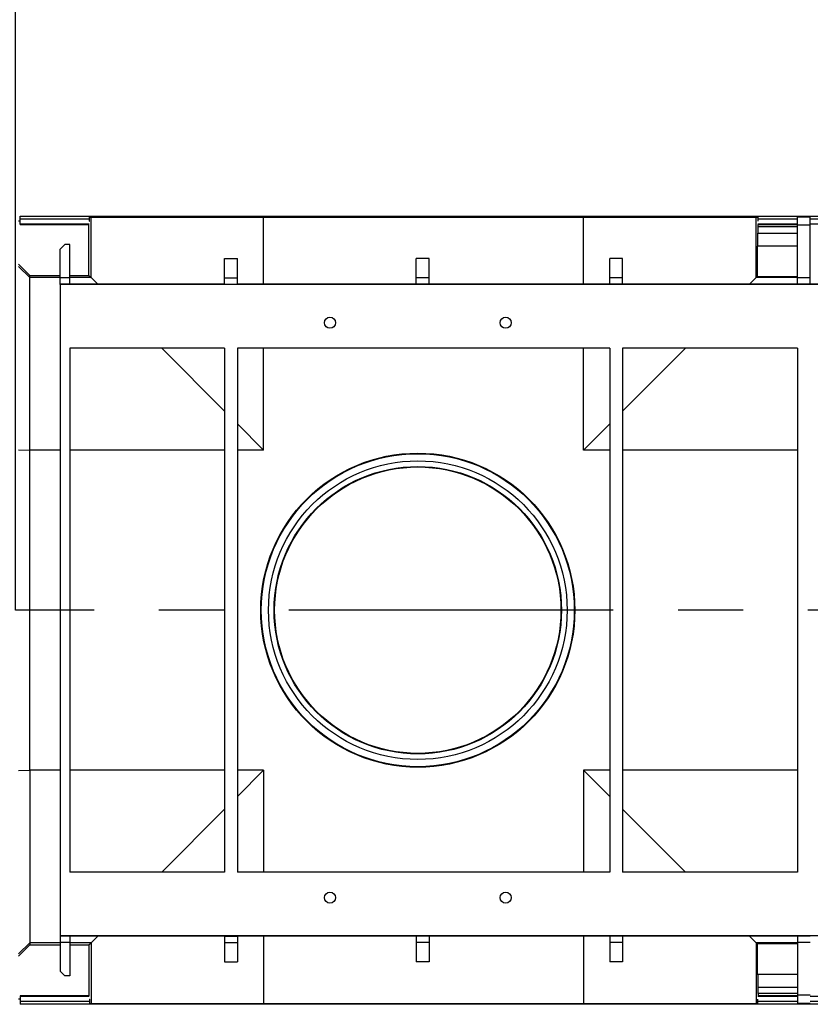
# Model space of a CAD drawing. Units: millimetres. Extents: x 56 to 3304, y 56 to 2320.
# Drawn here: x 598 to 846, y 1703 to 2012 of the extents above; entities that cross this region are included whole.
import ezdxf

# ---------------------------------------------------------------- set-up
doc = ezdxf.new("R2010")
doc.units = ezdxf.units.MM
doc.header["$LTSCALE"] = 8
doc.linetypes.add('CENTERX2', pattern=[20.32, 12.7, -2.54, 2.54, -2.54])
doc.layers.add('HAURATON_CENTERLINE', color=60, linetype='CENTERX2')
doc.layers.add('HAURATON_DIMENSIONING', color=1, linetype='Continuous')
doc.layers.add('HAURATON_PRODUCT_CONTOUR', color=7, linetype='Continuous', lineweight=25)
doc.styles.add('SLDTEXTSTYLE2', font='ARIAL.TTF', dxfattribs={"width": 0.948})
doc.dimstyles.new('SLDDIMSTYLE0', dxfattribs={"dimtxt": 28, "dimasz": 26.416, "dimexe": 0, "dimexo": 0.0625, "dimgap": 7, "dimtad": 1, "dimdec": 1, "dimrnd": 1e-09, "dimzin": 12, "dimdsep": 46, "dimtxsty": 'SLDTEXTSTYLE2', "dimsah": 1, "dimcen": 0.09, "dimadec": 0, "dimazin": 3, "dimtfac": 1, "dimtdec": 1, "dimtofl": 0, "dimtmove": 0, "dimatfit": 3, "dimfxl": 1, "dimfrac": 2, "dimtolj": 1, "dimtzin": 12, "dimarcsym": 0})

# ---------------------------------------------------------------- blocks, each defined once
blk = doc.blocks.new('_D_7')
at = {"layer": 'HAURATON_DIMENSIONING'}
for p, q in [((814.7, 2117.61), (878.87, 2117.61)), ((878.87, 2061.81), (814.7, 2061.81)), ((596.79, 1826.84), (596.79, 2058.65)), ((1096.79, 1950.25), (1096.79, 2058.65)), ((596.79, 2050.65), (1096.79, 2050.65))]:
    blk.add_line(p, q, dxfattribs=at)
for centre, start, end in [((814.7, 2089.71), 90, 270), ((878.87, 2089.71), 270, 90)]:
    blk.add_arc(centre, 27.9, start, end, dxfattribs=at)
for points in [[(596.79, 2050.65), (623.2, 2046.58), (623.2, 2054.71)], [(1096.79, 2050.65), (1070.37, 2054.71), (1070.37, 2046.58)]]:
    blk.add_solid(points, dxfattribs=at)
at = {"layer": 'HAURATON_DIMENSIONING', "insert": (814.7, 2104.32), "char_height": 28, "attachment_point": 1, "style": 'SLDTEXTSTYLE2'}
blk.add_mtext('500', dxfattribs=at)

msp = doc.modelspace()

# ---------------------------------------------------------------- linework, layer by layer
at = {"layer": 'HAURATON_CENTERLINE'}
msp.add_line((1596.79, 1826.84), (596.79, 1826.84), dxfattribs=at)
at = {"layer": 'HAURATON_PRODUCT_CONTOUR'}
for p, q in [((598.29, 1948.64), (597.79, 1948.64)), ((598.29, 1950.25), (1595.29, 1950.25)), ((598.29, 1949.34), (598.29, 1950.25)), ((598.29, 1949.34), (619.94, 1949.34)), ((598.29, 1947.84), (598.29, 1949.34)), ((619.9, 1948.64), (619.94, 1948.64)), ((619.94, 1948.64), (619.94, 1949.94)), ((619.94, 1949.94), (620.49, 1949.94)), ((620.49, 1930.95), (620.49, 1949.94)), ((620.49, 1949.94), (674.49, 1949.94)), ((674.49, 1949.94), (774.71, 1949.94)), ((674.49, 1928.87), (674.49, 1949.94)), ((774.71, 1949.94), (828.71, 1949.94)), ((774.71, 1928.87), (774.71, 1949.94)), ((828.71, 1930.95), (828.71, 1949.94)), ((828.71, 1949.94), (829.25, 1949.94)), ((829.25, 1949.94), (829.25, 1948.64)), ((829.25, 1949.34), (841.69, 1949.34)), ((829.25, 1948.64), (829.29, 1948.64)), ((845.69, 1949.94), (841.69, 1949.94)), ((841.69, 1947.35), (841.69, 1949.94)), ((845.69, 1947.35), (845.69, 1949.94)), ((845.69, 1949.34), (872.59, 1949.34)), ((598.29, 1947.64), (598.29, 1947.84)), ((598.29, 1947.84), (619.89, 1947.84)), ((598.29, 1947.64), (619.88, 1947.64)), ((619.8, 1931.64), (619.8, 1947.64)), ((841.69, 1946.84), (829.27, 1946.84)), ((829.3, 1947.84), (841.69, 1947.84)), ((829.31, 1947.64), (841.69, 1947.64)), ((829.39, 1946.84), (829.39, 1947.64)), ((845.69, 1947.35), (841.69, 1947.35)), ((841.69, 1930.93), (841.69, 1947.35)), ((845.69, 1947.84), (872.59, 1947.84)), ((845.69, 1930.93), (845.69, 1947.35)), ((829.26, 1940.84), (829.26, 1944.84)), ((829.26, 1944.84), (841.69, 1944.84)), ((610.79, 1939.84), (612.29, 1941.34)), ((610.79, 1930.93), (610.79, 1939.84)), ((613.79, 1941.34), (612.29, 1941.34)), ((613.79, 1930.93), (613.79, 1941.34)), ((829.05, 1940.84), (829.05, 1931.3)), ((841.69, 1940.84), (829.05, 1940.84)), ((662.29, 1936.94), (666.29, 1936.94)), ((662.29, 1930.93), (662.29, 1936.94)), ((666.29, 1930.93), (666.29, 1936.94)), ((726.3, 1936.94), (722.3, 1936.94)), ((722.3, 1930.93), (722.3, 1936.94)), ((726.3, 1930.93), (726.3, 1936.94)), ((786.91, 1936.94), (782.91, 1936.94)), ((782.91, 1930.93), (782.91, 1936.94)), ((786.91, 1930.93), (786.91, 1936.94)), ((597.79, 1935.14), (601.29, 1931.64)), ((597.79, 1934.45), (601.29, 1930.95)), ((601.29, 1930.95), (601.29, 1931.64)), ((601.29, 1931.64), (610.79, 1931.64)), ((601.29, 1876.98), (601.29, 1930.95)), ((610.79, 1930.95), (601.29, 1930.95)), ((613.79, 1930.93), (610.79, 1930.93)), ((610.79, 1928.93), (610.79, 1930.93)), ((613.79, 1931.64), (619.8, 1931.64)), ((620.49, 1930.95), (613.79, 1930.95)), ((613.79, 1928.93), (613.79, 1930.93)), ((619.8, 1931.64), (620.49, 1930.95)), ((620.49, 1930.95), (622.57, 1928.87)), ((662.29, 1930.93), (666.29, 1930.93)), ((662.29, 1928.93), (662.29, 1930.93)), ((666.29, 1928.93), (666.29, 1930.93)), ((726.3, 1930.93), (722.3, 1930.93)), ((722.3, 1928.93), (722.3, 1930.93)), ((726.3, 1928.93), (726.3, 1930.93)), ((786.91, 1930.93), (782.91, 1930.93)), ((782.91, 1928.93), (782.91, 1930.93)), ((786.91, 1928.93), (786.91, 1930.93)), ((826.62, 1928.87), (828.71, 1930.95)), ((828.71, 1930.95), (829.05, 1931.3)), ((841.69, 1930.95), (828.71, 1930.95)), ((829.05, 1931.3), (841.69, 1931.3)), ((845.69, 1930.93), (841.69, 1930.93)), ((841.69, 1928.93), (841.69, 1930.93)), ((845.69, 1928.93), (845.69, 1930.93)), ((613.79, 1928.93), (610.79, 1928.93)), ((610.79, 1928.84), (610.79, 1928.93)), ((1582.79, 1928.84), (610.79, 1928.84)), ((610.79, 1928.84), (610.79, 1724.84)), ((613.79, 1928.87), (613.79, 1928.93)), ((662.29, 1928.87), (613.79, 1928.87)), ((662.29, 1928.93), (666.29, 1928.93)), ((662.29, 1928.87), (662.29, 1928.93)), ((666.29, 1928.87), (666.29, 1928.93)), ((722.3, 1928.87), (666.29, 1928.87)), ((722.3, 1928.87), (722.3, 1928.93)), ((726.3, 1928.93), (722.3, 1928.93)), ((726.3, 1928.87), (726.3, 1928.93)), ((782.91, 1928.87), (726.3, 1928.87)), ((786.91, 1928.93), (782.91, 1928.93)), ((782.91, 1928.87), (782.91, 1928.93)), ((786.91, 1928.87), (786.91, 1928.93)), ((841.69, 1928.87), (786.91, 1928.87)), ((845.69, 1928.93), (841.69, 1928.93)), ((841.69, 1928.87), (841.69, 1928.93)), ((845.69, 1928.87), (845.69, 1928.93)), ((872.59, 1928.87), (845.69, 1928.87)), ((662.29, 1908.84), (613.79, 1908.84)), ((613.79, 1908.84), (613.79, 1744.84)), ((642.6, 1908.84), (662.29, 1889.15)), ((662.29, 1908.84), (662.29, 1744.84)), ((782.91, 1908.84), (666.29, 1908.84)), ((666.29, 1908.84), (666.29, 1744.84)), ((674.49, 1876.95), (674.49, 1908.84)), ((774.71, 1876.95), (774.71, 1908.84)), ((782.91, 1908.84), (782.91, 1744.84)), ((841.69, 1908.84), (786.91, 1908.84)), ((786.91, 1908.84), (786.91, 1744.84)), ((786.91, 1889.15), (806.6, 1908.84)), ((841.69, 1908.84), (841.69, 1744.84)), ((666.29, 1885.15), (674.49, 1876.95)), ((774.71, 1876.95), (782.91, 1885.15)), ((597.79, 1877), (601.29, 1876.98)), ((601.29, 1876.98), (601.29, 1876.95)), ((601.29, 1776.73), (601.29, 1876.95)), ((610.79, 1876.95), (601.29, 1876.95)), ((662.29, 1876.95), (613.79, 1876.95)), ((674.49, 1876.95), (666.29, 1876.95)), ((782.91, 1876.95), (774.71, 1876.95)), ((841.69, 1876.95), (786.91, 1876.95)), ((597.79, 1776.68), (601.29, 1776.71)), ((601.29, 1776.71), (601.29, 1776.73)), ((610.79, 1776.73), (601.29, 1776.73)), ((601.29, 1776.71), (601.29, 1722.73)), ((662.29, 1776.73), (613.79, 1776.73)), ((666.29, 1768.53), (674.49, 1776.73)), ((674.49, 1776.73), (666.29, 1776.73)), ((674.49, 1776.73), (674.49, 1744.84)), ((774.71, 1776.73), (782.91, 1768.53)), ((782.91, 1776.73), (774.71, 1776.73)), ((774.71, 1776.73), (774.71, 1744.84)), ((841.69, 1776.73), (786.91, 1776.73)), ((642.6, 1744.84), (662.29, 1764.53)), ((786.91, 1764.53), (806.6, 1744.84)), ((662.29, 1744.84), (613.79, 1744.84)), ((782.91, 1744.84), (666.29, 1744.84)), ((841.69, 1744.84), (786.91, 1744.84)), ((1582.79, 1724.84), (610.79, 1724.84)), ((610.79, 1724.84), (610.79, 1724.75)), ((613.79, 1724.75), (610.79, 1724.75)), ((610.79, 1724.75), (610.79, 1722.75)), ((662.29, 1724.81), (613.79, 1724.81)), ((613.79, 1724.81), (613.79, 1724.75)), ((613.79, 1724.75), (613.79, 1722.75)), ((620.49, 1722.73), (622.57, 1724.81)), ((662.29, 1724.81), (662.29, 1724.75)), ((662.29, 1724.75), (666.29, 1724.75)), ((662.29, 1724.75), (662.29, 1722.75)), ((722.3, 1724.81), (666.29, 1724.81)), ((666.29, 1724.81), (666.29, 1724.75)), ((666.29, 1724.75), (666.29, 1722.75)), ((674.49, 1724.81), (674.49, 1703.74)), ((722.3, 1724.81), (722.3, 1724.75)), ((726.3, 1724.75), (722.3, 1724.75)), ((722.3, 1724.75), (722.3, 1722.75)), ((782.91, 1724.81), (726.3, 1724.81)), ((726.3, 1724.81), (726.3, 1724.75)), ((726.3, 1724.75), (726.3, 1722.75)), ((774.71, 1724.81), (774.71, 1703.74)), ((782.91, 1724.81), (782.91, 1724.75)), ((786.91, 1724.75), (782.91, 1724.75)), ((782.91, 1724.75), (782.91, 1722.75)), ((841.69, 1724.81), (786.91, 1724.81)), ((786.91, 1724.81), (786.91, 1724.75)), ((786.91, 1724.75), (786.91, 1722.75)), ((826.62, 1724.81), (828.71, 1722.73)), ((841.69, 1724.81), (841.69, 1724.75)), ((845.69, 1724.75), (841.69, 1724.75)), ((841.69, 1724.75), (841.69, 1722.75)), ((597.79, 1719.23), (601.29, 1722.73)), ((597.79, 1718.55), (601.29, 1722.05)), ((610.79, 1722.73), (601.29, 1722.73)), ((601.29, 1722.73), (601.29, 1722.05)), ((601.29, 1722.05), (610.79, 1722.05)), ((613.79, 1722.75), (610.79, 1722.75)), ((610.79, 1722.75), (610.79, 1713.84)), ((613.79, 1722.75), (613.79, 1712.34)), ((620.49, 1722.73), (613.79, 1722.73)), ((613.79, 1722.05), (619.8, 1722.05)), ((619.8, 1722.05), (620.49, 1722.73)), ((619.8, 1722.05), (619.8, 1706.04)), ((620.49, 1722.73), (620.49, 1703.74)), ((662.29, 1722.75), (666.29, 1722.75)), ((662.29, 1722.75), (662.29, 1716.74)), ((666.29, 1722.75), (666.29, 1716.74)), ((726.3, 1722.75), (722.3, 1722.75)), ((722.3, 1722.75), (722.3, 1716.74)), ((726.3, 1722.75), (726.3, 1716.74)), ((786.91, 1722.75), (782.91, 1722.75)), ((782.91, 1722.75), (782.91, 1716.74)), ((786.91, 1722.75), (786.91, 1716.74)), ((828.71, 1722.73), (828.71, 1703.74)), ((841.69, 1722.73), (828.71, 1722.73)), ((828.71, 1722.73), (829.05, 1722.39)), ((829.05, 1722.39), (829.05, 1712.9)), ((841.69, 1722.39), (829.05, 1722.39)), ((845.69, 1722.75), (841.69, 1722.75)), ((841.69, 1722.75), (841.69, 1706.34)), ((662.29, 1716.74), (666.29, 1716.74)), ((726.3, 1716.74), (722.3, 1716.74)), ((786.91, 1716.74), (782.91, 1716.74)), ((610.79, 1713.84), (612.29, 1712.34)), ((613.79, 1712.34), (612.29, 1712.34)), ((829.26, 1712.89), (829.26, 1708.85)), ((831.79, 1712.84), (841.69, 1712.84)), ((829.26, 1708.85), (841.69, 1708.85)), ((598.29, 1705.04), (597.79, 1705.04)), ((619.88, 1706.04), (598.29, 1706.04)), ((598.29, 1706.04), (598.29, 1705.84)), ((598.29, 1705.84), (598.29, 1704.34)), ((619.89, 1705.84), (598.29, 1705.84)), ((619.9, 1705.04), (619.94, 1705.04)), ((619.94, 1705.04), (619.94, 1703.74)), ((829.25, 1705.04), (829.29, 1705.04)), ((829.25, 1703.74), (829.25, 1705.04)), ((841.69, 1706.85), (829.27, 1706.85)), ((841.69, 1705.84), (829.3, 1705.84)), ((841.69, 1706.04), (829.31, 1706.04)), ((829.39, 1706.85), (829.39, 1706.04)), ((845.69, 1706.34), (841.69, 1706.34)), ((841.69, 1706.34), (841.69, 1703.74)), ((872.59, 1705.84), (845.69, 1705.84)), ((619.94, 1704.34), (598.29, 1704.34)), ((598.29, 1704.34), (598.29, 1703.44)), ((1595.29, 1703.44), (598.29, 1703.44)), ((619.94, 1703.74), (620.49, 1703.74)), ((620.49, 1703.74), (674.49, 1703.74)), ((674.49, 1703.74), (774.71, 1703.74)), ((774.71, 1703.74), (828.71, 1703.74)), ((828.71, 1703.74), (829.25, 1703.74)), ((841.69, 1704.34), (829.25, 1704.34)), ((845.69, 1703.74), (841.69, 1703.74)), ((872.59, 1704.34), (845.69, 1704.34))]:
    msp.add_line(p, q, dxfattribs=at)
for centre, radius in [((695.29, 1916.84), 1.75), ((750.29, 1916.84), 1.75), ((722.79, 1826.84), 49.17), ((722.79, 1826.84), 49), ((722.79, 1826.84), 46.75), ((722.79, 1826.84), 44.99), ((722.79, 1826.84), 44.83), ((695.29, 1736.84), 1.75), ((750.29, 1736.84), 1.75)]:
    msp.add_circle(centre, radius, dxfattribs=at)
for centre, radius, start, end in [((601.29, 1930.95), 0.00138, 178.31, 185.4025), ((601.29, 1722.73), 0.00138, 174.5975, 181.69), ((831.79, 1776.84), 64, 267.5493, 270)]:
    msp.add_arc(centre, radius, start, end, dxfattribs=at)
for centre, start_param, end_param in [((829.27, 1944.84), 0, 1.570796), ((829.27, 1708.85), 1.570796, 3.141593)]:
    msp.add_ellipse(centre, major_axis=(0, 2), ratio=0.006981, start_param=start_param, end_param=end_param, dxfattribs=at)

# ---------------------------------------------------------------- dimensions: what is measured, and where the dimension line sits
at = {"layer": 'HAURATON_DIMENSIONING'}
dim = msp.add_linear_dim(base=(1096.79, 2050.65), p1=(596.79, 1826.84), p2=(1096.79, 1950.25), dimstyle='SLDDIMSTYLE0', dxfattribs=at)
dim.commit()
dim.dimension.update_dxf_attribs({"geometry": '_D_7', "text_midpoint": (846.79, 2050.65), "dimtype": 160})

doc.saveas('drawing.dxf')
